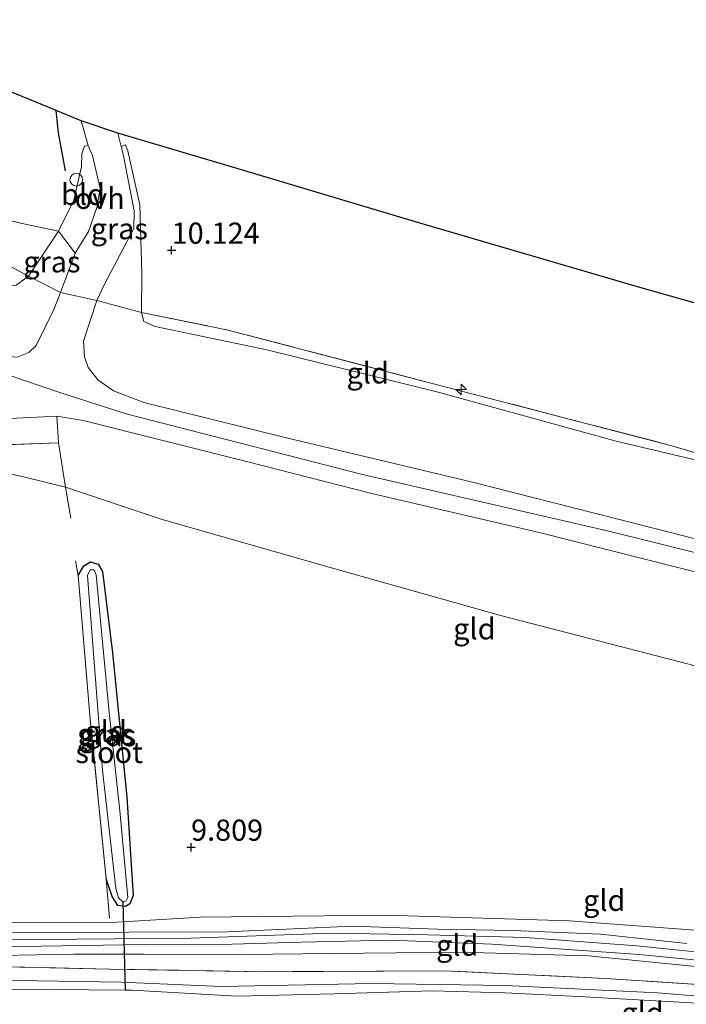
# Model space of a CAD drawing. Units: metres. Extents: x 240000 to 245708, y 512499 to 516094.
# Drawn here: x 245400 to 245479, y 514573 to 514690 of the extents above; entities that cross this region are included whole.
import ezdxf
from ezdxf.enums import TextEntityAlignment as Align

# ---------------------------------------------------------------- set-up
doc = ezdxf.new("R2010")
doc.units = ezdxf.units.M
doc.linetypes.add('IE-TERREINAFSCHEIDING', pattern=[10, 8, -2])
doc.layers.get('0').update_dxf_attribs({"lineweight": 25})
for name, color, linetype, lineweight in [('B-ME-AL-OVERIG-S-B1', 7, 'Continuous', 18), ('B-ME-GW-KRUINLIJN-L-B1', 93, 'Continuous', 18), ('B-ME-GW-TEENLIJN-L-B1', 93, 'Continuous', 18), ('B-ME-IE-GRASLAND-GV-B6', 93, 'Continuous', 18), ('B-ME-IE-GRONDWERKLIJN-GROND_INGERICHT-GV-B6', 253, 'Continuous', 18), ('B-ME-IE-INRICHTINGSELEMENT-S-B1', 253, 'Continuous', 18), ('B-ME-IE-TERREINAFSCHEIDING-RASTERHEKWERK-L-B1', 8, 'IE-TERREINAFSCHEIDING', 18), ('B-ME-OB-WATERLIJN-L-B1', 133, 'OB-WATERLIJN', 18), ('B-ME-OG-WATER-GV-B6', 153, 'Continuous', 18), ('B-ME-VH-VERH_SOORT-ONVERHARD-GV-B6', 8, 'Continuous', 18)]:
    doc.layers.add(name, color=color, linetype=linetype, lineweight=lineweight)
for name, color, linetype in [('B-ME-GR-BOMENRIJ-L-B1', 10, 'Continuous'), ('B-ME-GW-HOOGTEPUNT-S-B1', 10, 'Continuous'), ('B-ME-GW-INSTEEKWATERGANG-L-B1', 10, 'Continuous'), ('B-ME-KG-KADASTRAAL-OPNAMEDTMGRENS-L-B1', 10, 'Continuous'), ('B-ME-KW-DUIKER-L-B1', 10, 'Continuous')]:
    doc.layers.add(name, color=color, linetype=linetype)
doc.styles.add('NLCS-ISO', font='NLCS-ISO.TTF')
doc.linetypes.add('OB-WATERLIJN', pattern='A,10,[32,NLCS.SHX,S=2,R=0,X=0,Y=0],-12', length=22)

# ---------------------------------------------------------------- blocks, each defined once
blk = doc.blocks.new('hecto')
for p, q in [((0, 0.625), (-0.625, 0)), ((0, -0.625), (0, 0.625)), ((-0.625, 0), (0.625, 0)), ((0.625, 0), (0, -0.625))]:
    blk.add_line(p, q)
blk = doc.blocks.new('hoogtepunt')
for p, q in [((-0.5, 0), (0.5, 0)), ((0, 0.5), (0, -0.5))]:
    blk.add_line(p, q)
blk = doc.blocks.new('dtb')
blk.add_circle((0, 0), 0.75)

msp = doc.modelspace()

# ---------------------------------------------------------------- linework, layer by layer
at = {"layer": 'B-ME-GR-BOMENRIJ-L-B1'}
msp.add_polyline3d([(245403.97, 514679.229, 10.05), (245404.249, 514676.58, 10.018), (245405.077, 514672.049, 10.085)], dxfattribs=at)
at = {"layer": 'B-ME-GW-INSTEEKWATERGANG-L-B1'}
for points in [[(245406.604, 514624.155, 9.761), (245407.284, 514625.312, 9.679), (245408.053, 514625.785, 9.655), (245408.973, 514625.51, 9.67), (245409.489, 514624.613, 9.691), (245410.676, 514614.994, 9.746)], [(245410.676, 514614.994, 9.746), (245412.358, 514597.893, 9.834), (245413.123, 514586.263, 9.815), (245412.72, 514585.299, 9.803), (245412.208, 514584.955, 9.797), (245411.309, 514585.081, 9.785), (245410.622, 514586.148, 9.773), (245409.93, 514588.241, 9.809)]]:
    msp.add_polyline3d(points, dxfattribs=at)
at = {"layer": 'B-ME-GW-KRUINLIJN-L-B1'}
for points in [[(245406.252, 514662.312, 10.928), (245407.826, 514664.883, 10.738), (245408.821, 514667.73, 10.572), (245409.199, 514669.956, 10.49), (245408.288, 514673.887, 10.254), (245407.77, 514675.083, 10.145)], [(245412.212, 514675.133, 10.147), (245411.678, 514674.939, 10.277), (245411.938, 514674.042, 10.326), (245413.243, 514667.332, 10.501), (245413.186, 514665.257, 10.616)], [(245354.148, 514666.159, 11.781), (245372.433, 514659.078, 11.932), (245389.07, 514652.654, 11.917), (245396.926, 514650.221, 11.972), (245399.386, 514649.994, 11.99), (245400.752, 514650.554, 11.875), (245401.648, 514651.37, 11.675), (245403.729, 514655.653, 11.427), (245404.514, 514657.644, 11.279)], [(245700.882, 514549.602, 11.811), (245698.397, 514550.303, 11.823), (245695.378, 514551.426, 11.853), (245690.55, 514553.767, 11.829), (245680.547, 514558.973, 11.814), (245655.957, 514572.59, 11.856), (245639.612, 514581.273, 11.917), (245636.248, 514582.263, 12.132), (245627.673, 514586.989, 12.22), (245611.896, 514592.304, 12.184), (245594.751, 514597.316, 12.178), (245582.809, 514600.313, 12.199), (245562.199, 514605.569, 12.202), (245549.784, 514609.12, 12.175), (245530.396, 514613.632, 12.166), (245508.866, 514618.992, 12.169), (245487.035, 514625.036, 12.169), (245469.379, 514629.404, 12.154), (245440.232, 514636.107, 12.187), (245412.281, 514643.285, 12.103), (245404.446, 514645.825, 12.208), (245393.956, 514649.383, 12.018), (245373.511, 514656.65, 11.994), (245352.763, 514664.771, 11.963)], [(245408.809, 514656.732, 11.16), (245407.221, 514651.915, 11.511), (245407.356, 514650.034, 11.735), (245407.788, 514648.795, 11.953), (245408.926, 514647.324, 12.034), (245410.769, 514646.004, 12.113), (245414.388, 514644.626, 12.122), (245431.401, 514640.427, 12.013), (245453.252, 514635.217, 11.992), (245477.179, 514629.138, 12.061), (245497.917, 514623.711, 12.101), (245523.536, 514617.06, 12.143), (245549.58, 514611.052, 12.064), (245575.135, 514604.208, 12.143), (245604.306, 514596.628, 12.055), (245616.399, 514593.183, 12.052), (245623.891, 514590.855, 12.043), (245630.765, 514587.991, 12.043), (245634.514, 514585.758, 11.959), (245637.277, 514584.463, 11.95)], [(245481.13, 514624.19, 12.107), (245461.312, 514629.214, 12.134), (245441.495, 514633.81, 12.08), (245426.514, 514637.652, 11.998), (245407.21, 514642.507, 12.049), (245404.064, 514643.031, 12.086), (245398.506, 514642.756, 12.013), (245384.821, 514642.539, 11.366), (245377.487, 514642.408, 10.906), (245371.029, 514642.258, 10.416), (245368.913, 514642.145, 10.144), (245367.394, 514642.204, 10.066)], [(245284.006, 514595.876, 10.052), (245296.7, 514591.877, 10.16), (245307.529, 514589.132, 10.191), (245314.162, 514587.829, 10.191), (245322.356, 514586.637, 10.188), (245335.037, 514585.242, 10.194), (245347.187, 514583.871, 10.236), (245362.14, 514582.274, 10.188), (245379.272, 514581.026, 10.269), (245391.816, 514581.063, 10.245), (245406.451, 514581.103, 10.173), (245419.922, 514581.233, 10.333), (245436.548, 514581.802, 10.387), (245447.989, 514581.604, 10.336), (245459.537, 514581.3, 10.327), (245472.692, 514580.296, 10.33), (245485.77, 514578.958, 10.366)], [(245284.786, 514596.658, 10.045), (245291.958, 514594.137, 10.082), (245299.386, 514591.745, 10.094), (245306.855, 514589.995, 10.145), (245315.092, 514588.59, 10.136), (245325.382, 514587.234, 10.078), (245336.357, 514585.667, 10.075), (245351.331, 514584.262, 10.145), (245362.626, 514582.931, 10.072), (245376.186, 514582.035, 10.193), (245387.071, 514581.793, 10.239), (245400.564, 514581.902, 10.136), (245412.603, 514581.92, 10.202), (245424.278, 514581.959, 10.411), (245439.009, 514582.628, 10.348), (245449.168, 514582.298, 10.251), (245458.043, 514582.135, 10.275), (245468.394, 514581.699, 10.269), (245478.64, 514580.599, 10.311)], [(245488.272, 514577.766, 10.209), (245472.978, 514579.276, 10.323), (245455.567, 514580.501, 10.284), (245443.57, 514580.996, 10.345), (245432.943, 514580.726, 10.366), (245424.839, 514580.507, 10.393), (245414.447, 514580.472, 10.199), (245399.8, 514580.231, 10.218), (245386.371, 514580.187, 10.32), (245374.288, 514580.553, 10.299), (245358.716, 514581.827, 10.181), (245344.492, 514583.17, 10.26), (245334.522, 514584.506, 10.181), (245326.715, 514585.186, 10.209), (245315.462, 514586.645, 10.139), (245306.541, 514588.048, 10.178), (245300.911, 514589.719, 10.163), (245293.034, 514592.045, 10.048), (245283.484, 514595.353, 10.025)], [(245488.581, 514573.638, 9.798), (245475.17, 514574.727, 9.807), (245457.119, 514575.608, 9.81), (245441.337, 514575.855, 9.777), (245423.547, 514575.496, 9.719), (245411.677, 514575.992, 9.722), (245394.355, 514576.277, 9.771), (245377.951, 514577.185, 9.759), (245360.049, 514578.387, 9.795), (245347.816, 514578.945, 9.737), (245335.645, 514579.867, 9.668), (245322.895, 514581.407, 9.71), (245309.159, 514583.842, 9.686), (245296.683, 514586.474, 9.689), (245288.057, 514589.161, 9.692), (245280.005, 514591.867, 9.599)]]:
    msp.add_polyline3d(points, dxfattribs=at)
at = {"layer": 'B-ME-GW-TEENLIJN-L-B1'}
for points in [[(245407.77, 514675.083, 10.145), (245407.365, 514674.975, 10.079), (245407.047, 514674.097, 10.067), (245406.988, 514672.578, 10.103), (245406.103, 514668.598, 10.245), (245404.297, 514664.936, 10.399), (245400.744, 514659.599, 10.393), (245399.25, 514658.525, 10.363), (245397.69, 514658.456, 10.357), (245395.357, 514659.068, 10.236), (245385.57, 514663.462, 9.943), (245369.51, 514670.038, 9.77), (245361.465, 514673.491, 9.597)], [(245493.262, 514634.601, 10.344), (245470.257, 514640.064, 10.184), (245449.196, 514645.853, 10.084), (245428.908, 514650.875, 10.078), (245415.705, 514653.633, 10.305), (245414.377, 514654.227, 10.274), (245414.117, 514655.296, 10.25), (245414.144, 514659.914, 10.084), (245413.904, 514668.04, 10.138), (245412.471, 514674.45, 10.153), (245412.212, 514675.133, 10.147)], [(245370.652, 514640.033, 9.96), (245376.087, 514638.768, 9.911), (245389.24, 514638.277, 9.978), (245400.282, 514635.79, 10.041), (245405.119, 514634.609, 10.041), (245416.443, 514630.819, 9.96), (245436.156, 514625.175, 9.836), (245456.747, 514619.384, 9.875), (245484.184, 514612.29, 9.824)], [(245485.953, 514581.674, 9.842), (245464.735, 514583.272, 9.857), (245443.05, 514583.927, 9.809), (245421.047, 514583.704, 9.902), (245409.887, 514583.026, 9.926), (245392.138, 514583.095, 9.866), (245368.913, 514583.959, 9.763), (245355.822, 514585.156, 9.812), (245343.928, 514586.528, 9.787), (245325.403, 514588.391, 9.784), (245311.327, 514590.312, 9.796), (245300.05, 514592.606, 9.772), (245292.129, 514595.402, 9.757), (245285.751, 514597.625, 9.689)], [(245480.09, 514577.823, 10.026), (245466.977, 514579.126, 9.99), (245451.836, 514579.547, 9.966), (245436.611, 514579.411, 9.993), (245426.155, 514579.269, 10.008), (245414.394, 514579.316, 9.963), (245406.076, 514579.31, 10.023), (245392.776, 514579.094, 10.017), (245376.266, 514579.596, 10.008), (245362.085, 514580.597, 9.975), (245350, 514581.647, 10.014), (245334.663, 514583.115, 9.908), (245327.004, 514584.159, 9.942), (245321.143, 514584.738, 9.92), (245313.098, 514586.037, 9.89), (245304.112, 514587.761, 9.866), (245294.053, 514590.336, 9.836), (245282.172, 514594.039, 9.675)]]:
    msp.add_polyline3d(points, dxfattribs=at)
at = {"layer": 'B-ME-IE-GRASLAND-GV-B6'}
for points in [[(245367.031, 514679.068, 9.636), (245385.596, 514671.239, 9.754), (245395.683, 514666.846, 9.89), (245400.326, 514665.77, 10.162), (245404.297, 514664.936, 10.399), (245400.744, 514659.599, 10.393), (245391.957, 514664.256, 9.67), (245393.28, 514664.988, 9.745), (245393.748, 514665.973, 9.724), (245393.146, 514666.869, 9.733), (245387.213, 514669.865, 9.663), (245379.247, 514673.26, 9.685), (245366.485, 514678.521, 9.397), (245367.031, 514679.068, 9.636)], [(245408.809, 514656.732, 11.16), (245409.701, 514658.66, 10.973), (245413.186, 514665.257, 10.616), (245413.243, 514667.332, 10.501), (245411.938, 514674.042, 10.326), (245411.678, 514674.939, 10.277), (245412.212, 514675.133, 10.147), (245412.471, 514674.45, 10.153), (245413.904, 514668.04, 10.138), (245414.144, 514659.914, 10.084), (245414.117, 514655.296, 10.25), (245408.809, 514656.732, 11.16)], [(245404.514, 514657.644, 11.279), (245400.744, 514659.599, 10.393), (245404.297, 514664.936, 10.399), (245406.252, 514662.312, 10.928), (245404.514, 514657.644, 11.279)], [(245408.973, 514625.51, 9.67), (245409.489, 514624.613, 9.691), (245410.676, 514614.994, 9.746), (245412.358, 514597.893, 9.834), (245413.123, 514586.263, 9.815), (245412.72, 514585.299, 9.803), (245412.208, 514584.955, 9.797), (245411.309, 514585.081, 9.785), (245410.622, 514586.148, 9.773), (245409.93, 514588.241, 9.809), (245408.029, 514607.138, 9.77), (245406.604, 514624.155, 9.761), (245407.284, 514625.312, 9.679), (245408.053, 514625.785, 9.655), (245408.973, 514625.51, 9.67)], [(245411.392, 514585.979, 9.322), (245411.885, 514585.532, 9.322), (245412.27, 514585.618, 9.322), (245412.482, 514586.047, 9.322), (245411.529, 514596.286, 9.322), (245410.271, 514607.936, 9.322), (245408.721, 514624.226, 9.322), (245408.505, 514624.824, 9.322), (245408.013, 514624.844, 9.322), (245407.716, 514624.158, 9.322), (245409.482, 514601.091, 9.322), (245411.067, 514587.111, 9.322), (245411.392, 514585.979, 9.322)], [(245488.581, 514573.638, 9.798), (245475.17, 514574.727, 9.807), (245457.119, 514575.608, 9.81), (245441.337, 514575.855, 9.777), (245423.547, 514575.496, 9.719), (245411.677, 514575.992, 9.722), (245394.355, 514576.277, 9.771), (245377.951, 514577.185, 9.759), (245360.049, 514578.387, 9.795), (245347.816, 514578.945, 9.737), (245335.645, 514579.867, 9.668), (245322.895, 514581.407, 9.71), (245309.159, 514583.842, 9.686), (245296.683, 514586.474, 9.689), (245288.057, 514589.161, 9.692), (245280.005, 514591.867, 9.599), (245281.256, 514593.12, 9.755)], [(245281.256, 514593.12, 9.755), (245287.913, 514591.022, 9.769), (245297.011, 514588.25, 9.787), (245307.819, 514585.442, 9.851), (245321.276, 514583.199, 9.863), (245334.796, 514581.661, 9.857), (245350.753, 514580.217, 9.923), (245370.73, 514579, 9.951), (245389.059, 514578.013, 9.939), (245410.294, 514577.549, 9.957), (245428.578, 514577.246, 9.996), (245449.919, 514577.359, 9.933), (245468.996, 514576.439, 9.933), (245491.433, 514574.995, 9.851)], [(245394.355, 514576.277, 9.771), (245411.677, 514575.992, 9.722), (245423.547, 514575.496, 9.719), (245441.337, 514575.855, 9.777), (245457.119, 514575.608, 9.81), (245475.17, 514574.727, 9.807), (245488.581, 514573.638, 9.798)], [(245479.841, 514573.51, 9.047), (245466.538, 514574.279, 9.047), (245457.128, 514574.761, 9.047), (245448.509, 514574.967, 9.047), (245436.878, 514574.63, 9.047), (245425.396, 514574.356, 9.047), (245412.991, 514575.042, 9.047), (245412.184, 514575.051, 9.047), (245403.582, 514575.139, 9.047), (245394.472, 514575.195, 9.047)]]:
    msp.add_polyline3d(points, dxfattribs=at)
at = {"layer": 'B-ME-IE-GRONDWERKLIJN-GROND_INGERICHT-GV-B6'}
for points in [[(245377.903, 514689.962, 9.837), (245393.242, 514683.646, 9.68), (245399.305, 514681.15, 9.762), (245403.056, 514679.606, 10.111), (245406.958, 514677.999, 10.152), (245407.77, 514675.083, 10.145), (245407.365, 514674.975, 10.079), (245407.047, 514674.097, 10.067), (245406.988, 514672.578, 10.103), (245406.103, 514668.598, 10.245), (245404.297, 514664.936, 10.399), (245400.326, 514665.77, 10.162), (245395.683, 514666.846, 9.89), (245385.596, 514671.239, 9.754), (245367.031, 514679.068, 9.636), (245368.3, 514680.34, 9.6), (245374.156, 514686.207, 9.65), (245377.903, 514689.962, 9.837)], [(245411.309, 514676.537, 10.18), (245423.694, 514672.843, 10.048), (245446.9, 514665.922, 10.032), (245473.08, 514658.254, 10.198), (245494.299, 514652.255, 10.312)], [(245493.262, 514634.601, 10.344), (245476.866, 514639.508, 10.165), (245448.316, 514646.941, 10.038), (245424.367, 514653.212, 9.999), (245414.117, 514655.296, 10.25), (245414.144, 514659.914, 10.084), (245413.904, 514668.04, 10.138), (245412.471, 514674.45, 10.153), (245412.212, 514675.133, 10.147), (245411.678, 514674.939, 10.277), (245411.309, 514676.537, 10.18)], [(245363.901, 514675.932, 9.438), (245368.83, 514674.059, 9.567), (245381.4, 514668.733, 9.645), (245391.957, 514664.256, 9.67), (245400.744, 514659.599, 10.393), (245399.25, 514658.525, 10.363), (245397.69, 514658.456, 10.357), (245395.357, 514659.068, 10.236), (245385.57, 514663.462, 9.943), (245369.51, 514670.038, 9.77), (245361.465, 514673.491, 9.597), (245363.901, 514675.932, 9.438)], [(245406.252, 514662.312, 10.928), (245404.297, 514664.936, 10.399), (245406.103, 514668.598, 10.245), (245406.988, 514672.578, 10.103), (245407.047, 514674.097, 10.067), (245407.365, 514674.975, 10.079), (245407.77, 514675.083, 10.145), (245408.288, 514673.887, 10.254), (245409.199, 514669.956, 10.49), (245408.821, 514667.73, 10.572), (245407.826, 514664.883, 10.738), (245406.252, 514662.312, 10.928)], [(245361.465, 514673.491, 9.597), (245369.51, 514670.038, 9.77), (245385.57, 514663.462, 9.943), (245395.357, 514659.068, 10.236), (245397.69, 514658.456, 10.357), (245399.25, 514658.525, 10.363), (245400.744, 514659.599, 10.393), (245404.514, 514657.644, 11.279), (245403.729, 514655.653, 11.427), (245401.648, 514651.37, 11.675), (245400.752, 514650.554, 11.875), (245399.386, 514649.994, 11.99), (245396.926, 514650.221, 11.972), (245389.07, 514652.654, 11.917), (245372.433, 514659.078, 11.932), (245354.148, 514666.159, 11.781), (245361.465, 514673.491, 9.597)], [(245354.148, 514666.159, 11.781), (245372.433, 514659.078, 11.932), (245389.07, 514652.654, 11.917), (245396.926, 514650.221, 11.972), (245399.386, 514649.994, 11.99), (245400.752, 514650.554, 11.875), (245401.648, 514651.37, 11.675), (245403.729, 514655.653, 11.427), (245404.514, 514657.644, 11.279), (245408.809, 514656.732, 11.16), (245407.221, 514651.915, 11.511), (245407.356, 514650.034, 11.735), (245407.788, 514648.795, 11.953), (245408.926, 514647.324, 12.034), (245410.769, 514646.004, 12.113), (245414.388, 514644.626, 12.122), (245431.401, 514640.427, 12.013), (245453.252, 514635.217, 11.992), (245477.179, 514629.138, 12.061), (245497.917, 514623.711, 12.101)], [(245497.917, 514623.711, 12.101), (245477.179, 514629.138, 12.061), (245453.252, 514635.217, 11.992), (245431.401, 514640.427, 12.013), (245414.388, 514644.626, 12.122), (245410.769, 514646.004, 12.113), (245408.926, 514647.324, 12.034), (245407.788, 514648.795, 11.953), (245407.356, 514650.034, 11.735), (245407.221, 514651.915, 11.511), (245408.809, 514656.732, 11.16), (245414.117, 514655.296, 10.25), (245414.377, 514654.227, 10.274), (245415.705, 514653.633, 10.305), (245428.908, 514650.875, 10.078), (245449.196, 514645.853, 10.084), (245470.257, 514640.064, 10.184), (245493.262, 514634.601, 10.344)], [(245414.117, 514655.296, 10.25), (245424.367, 514653.212, 9.999), (245448.316, 514646.941, 10.038), (245476.866, 514639.508, 10.165), (245493.262, 514634.601, 10.344), (245470.257, 514640.064, 10.184), (245449.196, 514645.853, 10.084), (245428.908, 514650.875, 10.078), (245415.705, 514653.633, 10.305), (245414.377, 514654.227, 10.274), (245414.117, 514655.296, 10.25)], [(245404.267, 514639.845, 11.166), (245395.309, 514639.537, 10.628), (245384.853, 514639.225, 10.084), (245376.085, 514639.538, 10.153), (245370.652, 514640.033, 9.96), (245367.503, 514641.627, 9.99), (245367.394, 514642.204, 10.066), (245368.913, 514642.145, 10.144), (245371.029, 514642.258, 10.416), (245377.487, 514642.408, 10.906), (245384.821, 514642.539, 11.366), (245398.506, 514642.756, 12.013), (245404.064, 514643.031, 12.086), (245404.267, 514639.845, 11.166)], [(245481.13, 514624.19, 12.107), (245461.312, 514629.214, 12.134), (245441.495, 514633.81, 12.08), (245426.514, 514637.652, 11.998), (245407.21, 514642.507, 12.049), (245404.064, 514643.031, 12.086), (245398.506, 514642.756, 12.013), (245384.821, 514642.539, 11.366), (245377.487, 514642.408, 10.906), (245371.029, 514642.258, 10.416), (245368.913, 514642.145, 10.144), (245367.394, 514642.204, 10.066), (245367.503, 514641.627, 9.99), (245370.652, 514640.033, 9.96), (245376.087, 514638.768, 9.911), (245389.24, 514638.277, 9.978), (245400.282, 514635.79, 10.041), (245405.119, 514634.609, 10.041), (245416.443, 514630.819, 9.96), (245436.156, 514625.175, 9.836), (245456.747, 514619.384, 9.875), (245484.184, 514612.29, 9.824)], [(245484.184, 514612.29, 9.824), (245456.747, 514619.384, 9.875), (245436.156, 514625.175, 9.836), (245416.443, 514630.819, 9.96), (245405.119, 514634.609, 10.041), (245404.267, 514639.845, 11.166), (245404.064, 514643.031, 12.086), (245407.21, 514642.507, 12.049), (245426.514, 514637.652, 11.998), (245441.495, 514633.81, 12.08), (245461.312, 514629.214, 12.134), (245481.13, 514624.19, 12.107)], [(245404.267, 514639.845, 11.166), (245405.119, 514634.609, 10.041), (245400.282, 514635.79, 10.041), (245389.24, 514638.277, 9.978), (245376.087, 514638.768, 9.911), (245370.652, 514640.033, 9.96), (245376.085, 514639.538, 10.153), (245384.853, 514639.225, 10.084), (245395.309, 514639.537, 10.628), (245404.267, 514639.845, 11.166)], [(245406.604, 514624.155, 9.761), (245408.029, 514607.138, 9.77), (245409.93, 514588.241, 9.809), (245410.622, 514586.148, 9.773), (245411.309, 514585.081, 9.785), (245412.208, 514584.955, 9.797), (245412.72, 514585.299, 9.803), (245413.123, 514586.263, 9.815), (245412.358, 514597.893, 9.834), (245410.676, 514614.994, 9.746), (245409.489, 514624.613, 9.691), (245408.973, 514625.51, 9.67), (245408.053, 514625.785, 9.655), (245407.284, 514625.312, 9.679), (245406.604, 514624.155, 9.761)], [(245478.64, 514580.599, 10.311), (245468.394, 514581.699, 10.269), (245458.043, 514582.135, 10.275), (245449.168, 514582.298, 10.251), (245439.009, 514582.628, 10.348), (245424.278, 514581.959, 10.411), (245412.603, 514581.92, 10.202), (245400.564, 514581.902, 10.136), (245387.071, 514581.793, 10.239), (245376.186, 514582.035, 10.193), (245362.626, 514582.931, 10.072), (245351.331, 514584.262, 10.145), (245336.357, 514585.667, 10.075), (245325.382, 514587.234, 10.078), (245315.092, 514588.59, 10.136), (245306.855, 514589.995, 10.145), (245299.386, 514591.745, 10.094), (245291.958, 514594.137, 10.082), (245284.786, 514596.658, 10.045), (245285.751, 514597.625, 9.689)], [(245285.751, 514597.625, 9.689), (245292.129, 514595.402, 9.757), (245300.05, 514592.606, 9.772), (245311.327, 514590.312, 9.796), (245325.403, 514588.391, 9.784), (245343.928, 514586.528, 9.787), (245355.822, 514585.156, 9.812), (245368.913, 514583.959, 9.763), (245392.138, 514583.095, 9.866), (245409.887, 514583.026, 9.926), (245421.047, 514583.704, 9.902), (245443.05, 514583.927, 9.809), (245464.735, 514583.272, 9.857), (245485.953, 514581.674, 9.842)], [(245488.272, 514577.766, 10.209), (245472.978, 514579.276, 10.323), (245455.567, 514580.501, 10.284), (245443.57, 514580.996, 10.345), (245432.943, 514580.726, 10.366), (245424.839, 514580.507, 10.393), (245414.447, 514580.472, 10.199), (245399.8, 514580.231, 10.218), (245386.371, 514580.187, 10.32), (245374.288, 514580.553, 10.299), (245358.716, 514581.827, 10.181), (245344.492, 514583.17, 10.26), (245334.522, 514584.506, 10.181), (245326.715, 514585.186, 10.209), (245315.462, 514586.645, 10.139), (245306.541, 514588.048, 10.178), (245300.911, 514589.719, 10.163), (245293.034, 514592.045, 10.048), (245283.484, 514595.353, 10.025), (245284.786, 514596.658, 10.045)], [(245284.786, 514596.658, 10.045), (245291.958, 514594.137, 10.082), (245299.386, 514591.745, 10.094), (245306.855, 514589.995, 10.145), (245315.092, 514588.59, 10.136), (245325.382, 514587.234, 10.078), (245336.357, 514585.667, 10.075), (245351.331, 514584.262, 10.145), (245362.626, 514582.931, 10.072), (245376.186, 514582.035, 10.193), (245387.071, 514581.793, 10.239), (245400.564, 514581.902, 10.136), (245412.603, 514581.92, 10.202), (245424.278, 514581.959, 10.411), (245439.009, 514582.628, 10.348), (245449.168, 514582.298, 10.251), (245458.043, 514582.135, 10.275), (245468.394, 514581.699, 10.269), (245478.64, 514580.599, 10.311)], [(245491.433, 514574.995, 9.851), (245468.996, 514576.439, 9.933), (245449.919, 514577.359, 9.933), (245428.578, 514577.246, 9.996), (245410.294, 514577.549, 9.957), (245389.059, 514578.013, 9.939), (245370.73, 514579, 9.951), (245350.753, 514580.217, 9.923), (245334.796, 514581.661, 9.857), (245321.276, 514583.199, 9.863), (245307.819, 514585.442, 9.851), (245297.011, 514588.25, 9.787), (245287.913, 514591.022, 9.769), (245281.256, 514593.12, 9.755), (245282.172, 514594.039, 9.675)], [(245282.172, 514594.039, 9.675), (245294.053, 514590.336, 9.836), (245304.112, 514587.761, 9.866), (245313.098, 514586.037, 9.89), (245321.143, 514584.738, 9.92), (245327.004, 514584.159, 9.942), (245334.663, 514583.115, 9.908), (245350, 514581.647, 10.014), (245362.085, 514580.597, 9.975), (245376.266, 514579.596, 10.008), (245392.776, 514579.094, 10.017), (245406.076, 514579.31, 10.023), (245414.394, 514579.316, 9.963), (245426.155, 514579.269, 10.008), (245436.611, 514579.411, 9.993), (245451.836, 514579.547, 9.966), (245466.977, 514579.126, 9.99), (245480.09, 514577.823, 10.026)], [(245485.953, 514581.674, 9.842), (245464.735, 514583.272, 9.857), (245443.05, 514583.927, 9.809), (245421.047, 514583.704, 9.902), (245409.887, 514583.026, 9.926), (245392.138, 514583.095, 9.866)], [(245386.371, 514580.187, 10.32), (245399.8, 514580.231, 10.218), (245414.447, 514580.472, 10.199), (245424.839, 514580.507, 10.393), (245432.943, 514580.726, 10.366), (245443.57, 514580.996, 10.345), (245455.567, 514580.501, 10.284), (245472.978, 514579.276, 10.323), (245488.272, 514577.766, 10.209)], [(245480.09, 514577.823, 10.026), (245466.977, 514579.126, 9.99), (245451.836, 514579.547, 9.966), (245436.611, 514579.411, 9.993), (245426.155, 514579.269, 10.008), (245414.394, 514579.316, 9.963), (245406.076, 514579.31, 10.023), (245392.776, 514579.094, 10.017)]]:
    msp.add_polyline3d(points, dxfattribs=at)
at = {"layer": 'B-ME-IE-TERREINAFSCHEIDING-RASTERHEKWERK-L-B1'}
for p, q in [((245404.514, 514657.644, 11.279), (245406.252, 514662.312, 10.928)), ((245404.267, 514639.845, 11.166), (245404.064, 514643.031, 12.086)), ((245406.604, 514624.155, 9.761), (245406.299, 514625.907, 9.785)), ((245409.93, 514588.241, 9.809), (245410.331, 514583.581, 9.888))]:
    msp.add_line(p, q, dxfattribs=at)
for points in [[(245406.252, 514662.312, 10.928), (245404.297, 514664.936, 10.399), (245400.326, 514665.77, 10.162), (245395.683, 514666.846, 9.89), (245385.596, 514671.239, 9.754), (245367.031, 514679.068, 9.636)], [(245413.186, 514665.257, 10.616), (245409.701, 514658.66, 10.973), (245408.809, 514656.732, 11.16)], [(245404.514, 514657.644, 11.279), (245400.744, 514659.599, 10.393), (245391.957, 514664.256, 9.67)], [(245408.809, 514656.732, 11.16), (245414.117, 514655.296, 10.25), (245424.367, 514653.212, 9.999), (245448.316, 514646.941, 10.038), (245476.866, 514639.508, 10.165), (245493.262, 514634.601, 10.344)], [(245405.726, 514630.952, 9.918), (245405.119, 514634.609, 10.041), (245404.267, 514639.845, 11.166), (245395.309, 514639.537, 10.628), (245384.853, 514639.225, 10.084), (245376.085, 514639.538, 10.153), (245370.652, 514640.033, 9.96)], [(245409.93, 514588.241, 9.809), (245408.029, 514607.138, 9.77), (245406.604, 514624.155, 9.761)], [(245491.433, 514574.995, 9.851), (245468.996, 514576.439, 9.933), (245449.919, 514577.359, 9.933), (245428.578, 514577.246, 9.996), (245410.294, 514577.549, 9.957), (245389.059, 514578.013, 9.939), (245370.73, 514579, 9.951), (245350.753, 514580.217, 9.923), (245334.796, 514581.661, 9.857), (245321.276, 514583.199, 9.863), (245307.819, 514585.442, 9.851), (245297.011, 514588.25, 9.787), (245287.913, 514591.022, 9.769), (245281.256, 514593.12, 9.755)]]:
    msp.add_polyline3d(points, dxfattribs=at)
at = {"layer": 'B-ME-KG-KADASTRAAL-OPNAMEDTMGRENS-L-B1'}
msp.add_polyline3d([(245494.299, 514652.255, 10.312), (245473.08, 514658.254, 10.198), (245446.9, 514665.922, 10.032), (245423.694, 514672.843, 10.048), (245411.309, 514676.537, 10.18), (245406.958, 514677.999, 10.152), (245403.056, 514679.606, 10.111), (245399.305, 514681.15, 9.762), (245393.242, 514683.646, 9.68), (245377.903, 514689.962, 9.837)], dxfattribs=at)
at = {"layer": 'B-ME-KW-DUIKER-L-B1'}
msp.add_line((245411.885, 514585.532, 9.322), (245412.184, 514575.051, 9.047), dxfattribs=at)
at = {"layer": 'B-ME-OB-WATERLIJN-L-B1'}
msp.add_polyline3d([(245479.841, 514573.51, 9.047), (245466.538, 514574.279, 9.047), (245457.128, 514574.761, 9.047), (245448.509, 514574.967, 9.047), (245436.878, 514574.63, 9.047), (245425.396, 514574.356, 9.047), (245412.991, 514575.042, 9.047), (245412.184, 514575.051, 9.047), (245403.582, 514575.139, 9.047), (245394.472, 514575.195, 9.047), (245381.489, 514575.986, 9.047), (245364.165, 514577.126, 9.047), (245354.006, 514577.627, 9.047), (245342.305, 514578.764, 9.047), (245332.402, 514579.651, 9.047), (245323.738, 514580.499, 9.047), (245311.415, 514582.511, 9.047), (245304.461, 514583.792, 9.047), (245298.02, 514585.118, 9.047), (245291.257, 514586.892, 9.047), (245284.534, 514589.436, 9.047), (245279.118, 514590.979, 9.047)], dxfattribs=at)
at = {"layer": 'B-ME-OG-WATER-GV-B6'}
for points in [[(245410.271, 514607.936, 9.322), (245411.529, 514596.286, 9.322), (245412.482, 514586.047, 9.322), (245412.27, 514585.618, 9.322), (245411.885, 514585.532, 9.322), (245411.392, 514585.979, 9.322), (245411.067, 514587.111, 9.322), (245409.482, 514601.091, 9.322), (245407.716, 514624.158, 9.322), (245408.013, 514624.844, 9.322), (245408.505, 514624.824, 9.322), (245408.721, 514624.226, 9.322), (245410.271, 514607.936, 9.322)], [(245254.624, 514566.436, 9.047), (245279.118, 514590.979, 9.047), (245284.534, 514589.436, 9.047), (245291.257, 514586.892, 9.047), (245298.02, 514585.118, 9.047), (245304.461, 514583.792, 9.047), (245311.415, 514582.511, 9.047), (245323.738, 514580.499, 9.047), (245332.402, 514579.651, 9.047), (245342.305, 514578.764, 9.047), (245354.006, 514577.627, 9.047), (245364.165, 514577.126, 9.047), (245381.489, 514575.986, 9.047), (245394.472, 514575.195, 9.047), (245403.582, 514575.139, 9.047), (245412.184, 514575.051, 9.047), (245412.991, 514575.042, 9.047), (245425.396, 514574.356, 9.047), (245436.878, 514574.63, 9.047), (245448.509, 514574.967, 9.047), (245457.128, 514574.761, 9.047), (245466.538, 514574.279, 9.047), (245479.841, 514573.51, 9.047)]]:
    msp.add_polyline3d(points, dxfattribs=at)
at = {"layer": 'B-ME-VH-VERH_SOORT-ONVERHARD-GV-B6'}
msp.add_polyline3d([(245406.958, 514677.999, 10.152), (245411.309, 514676.537, 10.18), (245411.678, 514674.939, 10.277), (245411.938, 514674.042, 10.326), (245413.243, 514667.332, 10.501), (245413.186, 514665.257, 10.616), (245409.701, 514658.66, 10.973), (245408.809, 514656.732, 11.16), (245404.514, 514657.644, 11.279), (245406.252, 514662.312, 10.928), (245407.826, 514664.883, 10.738), (245408.821, 514667.73, 10.572), (245409.199, 514669.956, 10.49), (245408.288, 514673.887, 10.254), (245407.77, 514675.083, 10.145), (245406.958, 514677.999, 10.152)], dxfattribs=at)

# ---------------------------------------------------------------- block references
at = {"layer": 'B-ME-AL-OVERIG-S-B1', "rotation": 90}
msp.add_blockref('hecto', (245451.922, 514646.182, 10.047), dxfattribs=at)
at = {"layer": 'B-ME-GW-HOOGTEPUNT-S-B1', "rotation": 90}
for p in [(245417.666, 514662.655, 10.124), (245417.666, 514662.655, 10.124), (245419.965, 514591.972, 9.809), (245419.965, 514591.972, 9.809)]:
    msp.add_blockref('hoogtepunt', p, dxfattribs=at)
at = {"layer": 'B-ME-IE-INRICHTINGSELEMENT-S-B1', "rotation": 90}
msp.add_blockref('dtb', (245406.385, 514671.006, 10.145), dxfattribs=at)

# ---------------------------------------------------------------- texts
at = {"layer": 'B-ME-GW-HOOGTEPUNT-S-B1', "ltscale": 0.2, "style": 'NLCS-ISO'}
for s, p in [('10.124', (245417.666, 514662.655, 10.124)), ('10.124', (245417.666, 514662.655, 10.124)), ('9.809', (245419.965, 514591.972, 9.809)), ('9.809', (245419.965, 514591.972, 9.809))]:
    msp.add_text(s, height=2.5, dxfattribs=at).set_placement(p, align=Align.BOTTOM_LEFT)
at = {"layer": 'B-ME-IE-GRASLAND-GV-B6', "ltscale": 0.2, "style": 'NLCS-ISO'}
for p in [(245411.476, 514665.215), (245403.498, 514661.29), (245409.863, 514605.37), (245410.099, 514605.188)]:
    msp.add_text('gras', height=2.5, dxfattribs=at).set_placement(p, align=Align.MIDDLE_CENTER)
at = {"layer": 'B-ME-IE-GRONDWERKLIJN-GROND_INGERICHT-GV-B6', "ltscale": 0.2, "style": 'NLCS-ISO'}
for s, p in [('bld', (245407.184, 514669.279)), ('gld', (245440.863, 514648.137)), ('gld', (245453.484, 514617.842)), ('gld', (245409.865, 514605.703)), ('gld', (245468.854, 514585.69)), ('gld', (245451.459, 514580.375)), ('gld', (245473.38, 514572.37))]:
    msp.add_text(s, height=2.5, dxfattribs=at).set_placement(p, align=Align.MIDDLE_CENTER)
at = {"layer": 'B-ME-OG-WATER-GV-B6', "ltscale": 0.2, "style": 'NLCS-ISO'}
msp.add_text('sloot', height=2.5, dxfattribs=at).set_placement((245410.277, 514603.199), align=Align.MIDDLE_CENTER)
at = {"layer": 'B-ME-VH-VERH_SOORT-ONVERHARD-GV-B6', "ltscale": 0.2, "style": 'NLCS-ISO'}
msp.add_text('ovh', height=2.5, dxfattribs=at).set_placement((245409.153, 514668.812), align=Align.MIDDLE_CENTER)

doc.saveas('drawing.dxf')
